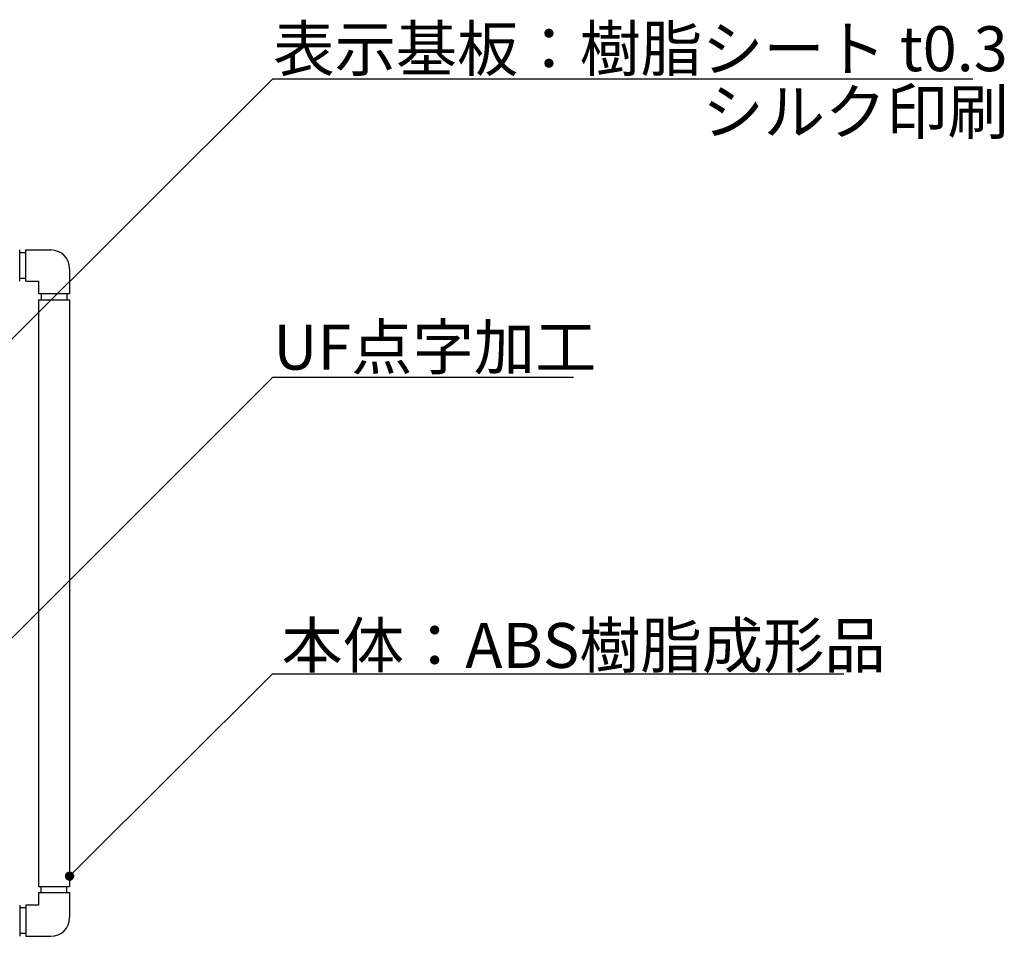
# Model space of a CAD drawing. Extents: x 1 to 281, y 14 to 205.
# Drawn here: x 97 to 149, y 91 to 140 of the extents above; entities that cross this region are included whole.
import ezdxf

# ---------------------------------------------------------------- set-up
doc = ezdxf.new("R2010")
doc.units = 0
doc.header["$MEASUREMENT"] = 0
doc.layers.get('0').update_dxf_attribs({"linetype": 'CONTINUOUS'})
for name, color, linetype in [('本体１', 7, 'CONTINUOUS'), ('本体２', 11, 'CONTINUOUS'), ('注釈', 2, 'CONTINUOUS')]:
    doc.layers.add(name, color=color, linetype=linetype)
doc.styles.get("Standard").update_dxf_attribs({"font": 'txt.shx', "bigfont": 'extfont.shx'})
doc.styles.add('角ゴ', font='txt.shx', dxfattribs={"bigfont": 'extfont.shx'})

# ---------------------------------------------------------------- blocks, each defined once
blk = doc.blocks.new('_DOT')
at = {"color": 0, "linetype": 'ByBlock'}
blk.add_line((-0.5, 0), (-1, 0), dxfattribs=at)
at = {"color": 0, "linetype": 'ByBlock', "const_width": 0.5}
blk.add_lwpolyline([(-0.25, 0, 1), (0.25, 0, 1)], format="xyb", close=True, dxfattribs=at)

msp = doc.modelspace()

# ---------------------------------------------------------------- linework, layer by layer
at = {"layer": '本体１'}
for p, q in [((96.687, 127.756), (96.687, 127.906)), ((97.021, 127.906), (98.354, 127.906)), ((97.021, 127.756), (97.021, 127.906)), ((97.021, 127.756), (96.687, 127.756)), ((99.354, 126.906), (99.354, 125.573)), ((97.021, 126.389), (96.687, 126.389)), ((96.687, 126.239), (96.687, 126.389)), ((97.021, 126.239), (97.021, 126.389)), ((97.021, 126.239), (97.687, 126.239)), ((97.687, 126.239), (97.687, 125.573)), ((97.687, 125.573), (97.837, 125.573)), ((97.837, 125.573), (97.837, 125.239)), ((99.204, 125.573), (99.204, 125.239)), ((99.204, 125.573), (99.354, 125.573)), ((97.687, 125.239), (97.687, 93.906)), ((97.687, 125.239), (97.837, 125.239)), ((99.204, 125.239), (99.354, 125.239)), ((99.354, 125.239), (99.354, 93.906)), ((97.687, 93.906), (97.837, 93.906)), ((97.837, 93.573), (97.837, 93.906)), ((99.204, 93.573), (99.204, 93.906)), ((99.204, 93.906), (99.354, 93.906)), ((97.687, 93.573), (97.687, 92.906)), ((97.687, 93.573), (97.837, 93.573)), ((99.204, 93.573), (99.354, 93.573)), ((99.354, 93.573), (99.354, 92.239)), ((96.687, 92.906), (96.687, 92.756)), ((97.021, 92.756), (96.687, 92.756)), ((97.687, 92.906), (97.021, 92.906)), ((97.021, 92.906), (97.021, 92.756)), ((97.021, 91.389), (96.687, 91.389)), ((96.687, 91.389), (96.687, 91.239)), ((97.021, 91.389), (97.021, 91.239)), ((97.021, 91.239), (98.354, 91.239))]:
    msp.add_line(p, q, dxfattribs=at)
msp.add_arc((98.354, 126.906), 1, 0, 90, dxfattribs=at)
at = {"layer": '本体１', "linetype": 'Continuous'}
msp.add_arc((98.354, 92.239), 1, 270, 0, dxfattribs=at)
at = {"layer": '本体２', "linetype": 'Continuous'}
for p, q in [((96.687, 126.389), (96.687, 127.756)), ((97.021, 126.389), (97.021, 127.756)), ((97.837, 125.573), (99.204, 125.573)), ((97.837, 125.239), (99.204, 125.239)), ((97.837, 93.906), (99.204, 93.906)), ((97.837, 93.573), (99.204, 93.573)), ((96.687, 92.756), (96.687, 91.389)), ((97.021, 92.756), (97.021, 91.389))]:
    msp.add_line(p, q, dxfattribs=at)
at = {"layer": '注釈'}
for p, q in [((110.218, 137.058), (147.63, 137.058)), ((110.218, 121.113), (126.283, 121.113)), ((110.195, 105.266), (140.729, 105.266))]:
    msp.add_line(p, q, dxfattribs=at)
at = {"layer": '注釈', "color": 2, "linetype": 'ByBlock'}
for points in [[(95.646, 122.516), (110.218, 137.058), (111.418, 137.058)], [(94.528, 105.447), (110.218, 121.113), (111.418, 121.113)], [(99.708, 94.808), (110.195, 105.266), (111.395, 105.266)]]:
    msp.add_lwpolyline(points, dxfattribs=at)

# ---------------------------------------------------------------- block references
at = {"layer": '注釈', "color": 2, "linetype": 'ByBlock', "xscale": 0.5, "yscale": 0.5, "zscale": 0.5, "rotation": 224.9215738933252}
msp.add_blockref('_DOT', (99.354, 94.455), dxfattribs=at)

# ---------------------------------------------------------------- texts
at = {"layer": '注釈'}
for s, p in [('表示基板：樹脂シート t0.3', (110.239, 137.46)), ('UF点字加工', (110.239, 121.514)), ('本体：ABS樹脂成形品', (110.679, 105.579))]:
    msp.add_text(s, height=2.4, dxfattribs=at).set_placement(p)
at = {"layer": '注釈', "color": 2, "linetype": 'Continuous', "style": '角ゴ'}
msp.add_text('シルク印刷', height=2.4, dxfattribs=at).set_placement((133.177, 134.091))

doc.saveas('drawing.dxf')
